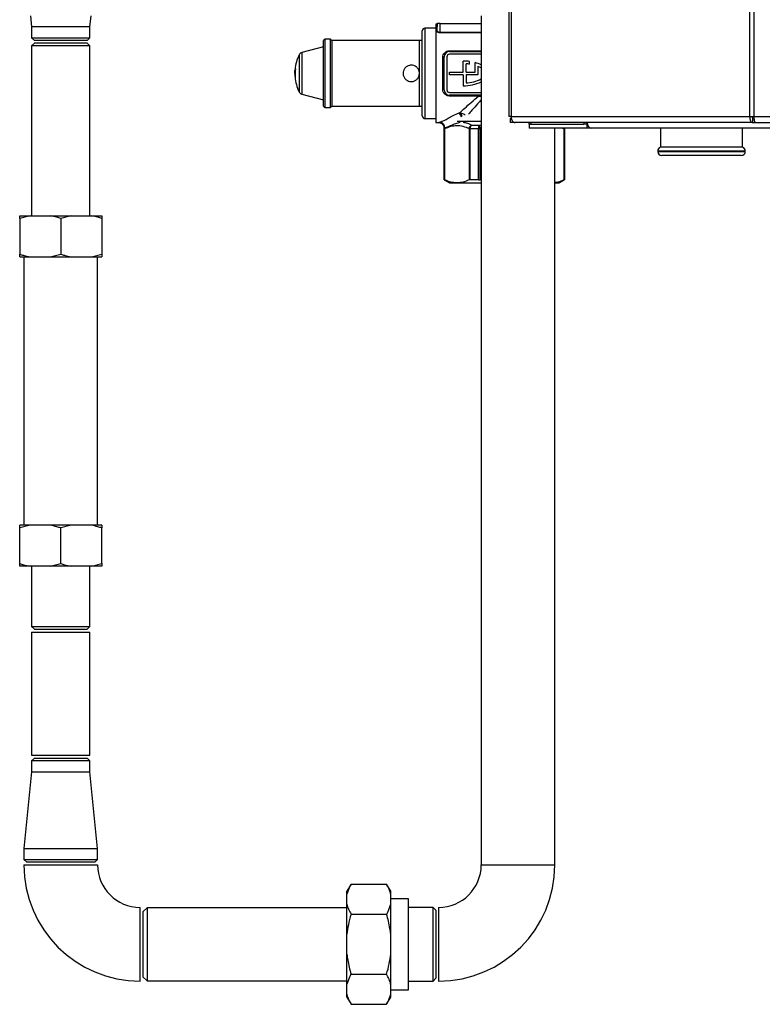
# Model space of a CAD drawing. Units: millimetres. Extents: x 0 to 423, y 0 to 297.
# Drawn here: x 57 to 85, y 140 to 176 of the extents above; entities that cross this region are included whole.
import ezdxf

# ---------------------------------------------------------------- set-up
doc = ezdxf.new("R2010")
doc.units = ezdxf.units.MM

msp = doc.modelspace()

# ---------------------------------------------------------------- linework, layer by layer
at = {"color": 7, "linetype": 'Continuous', "lineweight": 30}
for p, q in [((75.314, 251.837), (75.314, 172.497)), ((75.396, 251.837), (75.396, 172.497)), ((84.118, 172.497), (84.118, 251.837)), ((84.266, 251.837), (84.266, 172.497)), ((57.848, 176.167), (57.888, 175.767)), ((60.018, 175.767), (60.058, 176.167)), ((72.679, 175.867), (72.653, 175.867)), ((72.653, 175.867), (72.653, 172.267)), ((72.699, 175.887), (72.687, 175.653)), ((72.803, 175.887), (72.699, 175.887)), ((72.803, 175.566), (72.803, 175.887)), ((72.803, 175.887), (74.308, 175.887)), ((74.308, 176.167), (74.308, 145.167)), ((57.888, 175.767), (57.888, 175.367)), ((60.018, 175.767), (57.888, 175.767)), ((60.018, 175.367), (60.018, 175.767)), ((72.153, 174.067), (72.153, 175.617)), ((72.653, 175.717), (72.253, 175.717)), ((72.803, 175.566), (72.803, 175.55)), ((57.888, 175.367), (57.988, 175.267)), ((57.888, 175.367), (60.014, 175.367)), ((57.988, 175.167), (57.888, 175.067)), ((59.918, 175.267), (57.988, 175.267)), ((58.778, 175.167), (57.988, 175.167)), ((59.918, 175.167), (58.778, 175.167)), ((59.918, 175.267), (60.018, 175.367)), ((60.018, 175.067), (59.918, 175.167)), ((60.014, 175.367), (60.018, 175.367)), ((68.603, 175.317), (68.553, 175.267)), ((68.553, 172.867), (68.553, 175.267)), ((68.803, 175.317), (68.603, 175.317)), ((68.603, 172.817), (68.603, 175.317)), ((68.853, 175.267), (68.803, 175.317)), ((68.803, 174.067), (68.803, 175.317)), ((72.053, 175.267), (68.853, 175.267)), ((68.853, 175.267), (68.853, 174.067)), ((72.053, 172.867), (72.053, 175.267)), ((72.153, 175.267), (72.053, 175.267)), ((57.888, 175.067), (57.888, 168.867)), ((58.76, 175.067), (57.888, 175.067)), ((60.018, 175.067), (58.76, 175.067)), ((60.018, 168.867), (60.018, 175.067)), ((68.553, 175.037), (67.755, 174.823)), ((73.153, 174.867), (73.153, 174.894)), ((73.153, 174.867), (74.308, 174.867)), ((74.308, 174.767), (73.153, 174.767)), ((72.903, 173.483), (72.903, 174.65)), ((72.953, 173.467), (72.953, 174.667)), ((73.053, 174.667), (73.053, 173.467)), ((73.653, 174.117), (73.653, 174.517)), ((73.753, 174.117), (73.753, 174.415)), ((73.883, 174.402), (73.883, 174.503)), ((74.083, 174.117), (74.083, 174.462)), ((67.503, 174.067), (67.507, 174.169)), ((67.507, 174.174), (67.508, 174.189)), ((67.509, 174.199), (67.509, 174.198)), ((67.545, 174.206), (67.515, 174.206)), ((68.803, 172.817), (68.803, 174.067)), ((68.853, 174.067), (68.853, 172.867)), ((72.153, 172.517), (72.153, 174.067)), ((73.153, 174.017), (73.153, 174.117)), ((73.153, 174.117), (73.653, 174.117)), ((73.653, 174.017), (73.153, 174.017)), ((73.653, 174.017), (73.653, 173.617)), ((73.753, 174.117), (74.083, 174.117)), ((73.753, 174.017), (73.753, 173.718)), ((74.183, 174.017), (73.753, 174.017)), ((74.183, 174.324), (74.183, 174.017)), ((67.755, 173.311), (68.553, 173.097)), ((73.153, 173.367), (74.308, 173.367)), ((74.308, 173.267), (73.153, 173.267)), ((73.153, 173.267), (73.153, 173.24)), ((74.211, 173.24), (73.153, 173.24)), ((74.211, 173.24), (74.211, 173.267)), ((68.553, 172.867), (68.603, 172.817)), ((68.603, 172.817), (68.803, 172.817)), ((68.803, 172.817), (68.853, 172.867)), ((68.853, 172.867), (72.053, 172.867)), ((72.053, 172.867), (72.153, 172.867)), ((73.505, 172.623), (73.51, 172.624)), ((73.51, 172.624), (73.55, 172.616)), ((72.253, 172.417), (72.653, 172.417)), ((72.653, 172.267), (72.761, 172.267)), ((73.431, 172.317), (74.308, 172.317)), ((75.396, 172.497), (75.314, 172.497)), ((75.367, 172.417), (75.367, 172.267)), ((75.405, 172.417), (75.367, 172.417)), ((75.544, 172.267), (75.367, 172.267)), ((75.396, 172.497), (84.118, 172.497)), ((84.225, 172.267), (75.544, 172.267)), ((76.053, 172.217), (76.053, 172.267)), ((78.06, 172.267), (78.06, 172.217)), ((78.157, 172.267), (78.157, 172.217)), ((84.118, 172.497), (84.266, 172.497)), ((84.225, 172.267), (84.225, 172.417)), ((84.278, 172.417), (84.225, 172.417)), ((84.225, 172.267), (84.319, 172.267)), ((84.266, 172.497), (104.099, 172.497)), ((84.319, 172.267), (104.045, 172.267)), ((72.953, 172.049), (72.953, 170.182)), ((72.953, 172.049), (72.96, 172.049)), ((72.98, 172.049), (72.96, 172.049)), ((72.96, 170.182), (72.96, 172.049)), ((72.978, 172.068), (72.98, 172.049)), ((72.98, 170.175), (72.98, 172.049)), ((73.908, 172.049), (73.863, 172.049)), ((73.863, 172.049), (73.863, 170.175)), ((73.908, 172.049), (74.205, 172.049)), ((73.908, 170.182), (73.908, 172.049)), ((73.95, 172.179), (74.238, 172.179)), ((74.205, 170.182), (74.205, 172.049)), ((74.205, 172.049), (74.27, 172.049)), ((74.27, 170.175), (74.27, 172.049)), ((76.053, 172.217), (76.053, 172.067)), ((76.109, 172.217), (76.053, 172.217)), ((78.165, 172.067), (76.053, 172.067)), ((76.109, 172.217), (76.135, 172.217)), ((76.135, 172.217), (78.06, 172.217)), ((76.998, 145.167), (76.998, 172.067)), ((77.328, 172.082), (77.327, 172.049)), ((77.327, 172.049), (77.327, 170.175)), ((77.346, 172.049), (77.327, 172.049)), ((77.346, 172.049), (77.346, 170.182)), ((77.353, 170.182), (77.353, 172.049)), ((78.062, 172.217), (78.06, 172.217)), ((78.165, 172.217), (78.062, 172.217)), ((78.165, 172.217), (78.165, 172.067)), ((78.186, 172.217), (78.165, 172.217)), ((78.323, 172.067), (78.165, 172.067)), ((78.323, 172.067), (78.323, 172.067)), ((78.325, 172.067), (78.323, 172.067)), ((84.987, 172.067), (78.325, 172.067)), ((80.853, 172.067), (80.853, 171.367)), ((83.853, 171.367), (83.853, 172.067)), ((80.753, 171.226), (80.753, 171.217)), ((82.353, 171.367), (80.853, 171.367)), ((83.853, 171.367), (82.353, 171.367)), ((83.953, 171.217), (83.953, 171.226)), ((82.353, 171.067), (80.903, 171.067)), ((83.803, 171.067), (82.353, 171.067)), ((72.953, 170.182), (73.153, 170.067)), ((72.953, 170.182), (72.96, 170.182)), ((73.153, 170.067), (73.421, 170.067)), ((73.421, 170.067), (74.308, 170.067)), ((74.205, 170.182), (73.908, 170.182)), ((74.308, 170.168), (74.27, 170.175)), ((76.998, 170.067), (77.153, 170.067)), ((77.153, 170.067), (77.353, 170.182)), ((77.346, 170.182), (77.353, 170.182)), ((57.836, 168.867), (57.453, 168.767)), ((57.453, 168.867), (57.836, 168.867)), ((57.453, 168.767), (57.453, 167.467)), ((57.836, 168.867), (58.571, 168.867)), ((58.571, 168.867), (59.336, 168.867)), ((59.336, 168.867), (58.953, 168.767)), ((58.953, 168.767), (58.953, 167.467)), ((59.336, 168.867), (60.071, 168.867)), ((60.071, 168.867), (60.453, 168.867)), ((60.453, 168.767), (60.453, 167.467)), ((57.453, 167.367), (57.836, 167.367)), ((57.608, 167.367), (57.608, 157.567)), ((57.836, 167.367), (58.571, 167.367)), ((58.571, 167.367), (58.953, 167.467)), ((58.571, 167.367), (59.336, 167.367)), ((59.336, 167.367), (60.071, 167.367)), ((60.071, 167.367), (60.453, 167.467)), ((60.071, 167.367), (60.453, 167.367)), ((60.298, 157.567), (60.298, 167.367)), ((57.836, 157.567), (57.453, 157.467)), ((57.836, 157.567), (57.453, 157.567)), ((58.571, 157.567), (57.836, 157.567)), ((59.336, 157.567), (58.571, 157.567)), ((59.336, 157.567), (58.953, 157.467)), ((60.071, 157.567), (59.336, 157.567)), ((60.453, 157.567), (60.071, 157.567)), ((57.453, 156.167), (57.453, 157.467)), ((58.953, 156.167), (58.953, 157.467)), ((60.453, 156.167), (60.453, 157.467)), ((57.836, 156.067), (57.453, 156.067)), ((58.571, 156.067), (57.836, 156.067)), ((57.888, 156.067), (57.888, 153.867)), ((58.571, 156.067), (58.953, 156.167)), ((59.336, 156.067), (58.571, 156.067)), ((60.071, 156.067), (59.336, 156.067)), ((60.018, 153.867), (60.018, 156.067)), ((60.071, 156.067), (60.453, 156.167)), ((60.453, 156.067), (60.071, 156.067)), ((57.888, 153.867), (57.988, 153.767)), ((57.888, 153.867), (59.51, 153.867)), ((57.888, 153.667), (57.888, 149.167)), ((57.888, 153.667), (60.018, 153.667)), ((57.988, 153.767), (59.458, 153.767)), ((59.458, 153.767), (59.918, 153.767)), ((59.51, 153.867), (60.018, 153.867)), ((59.918, 153.767), (60.018, 153.867)), ((60.018, 149.167), (60.018, 153.667)), ((57.888, 149.167), (60.018, 149.167)), ((57.988, 149.067), (57.888, 148.967)), ((57.888, 148.967), (57.888, 148.567)), ((59.26, 148.967), (57.888, 148.967)), ((57.988, 149.067), (59.231, 149.067)), ((59.231, 149.067), (59.918, 149.067)), ((60.018, 148.967), (59.26, 148.967)), ((60.018, 148.967), (59.918, 149.067)), ((60.018, 148.567), (60.018, 148.967)), ((57.888, 148.567), (57.608, 145.767)), ((57.888, 148.567), (60.018, 148.567)), ((60.298, 145.767), (60.018, 148.567)), ((57.608, 145.767), (57.608, 145.367)), ((57.608, 145.767), (60.298, 145.767)), ((60.298, 145.367), (60.298, 145.767)), ((57.608, 145.367), (57.708, 145.267)), ((57.608, 145.367), (60.298, 145.367)), ((60.198, 145.267), (57.708, 145.267)), ((60.198, 145.267), (60.298, 145.367)), ((57.608, 145.167), (58.953, 145.167)), ((58.953, 145.167), (60.298, 145.167)), ((74.308, 145.167), (76.998, 145.167)), ((69.553, 144.461), (69.403, 144.201)), ((69.403, 144.093), (69.403, 144.201)), ((69.553, 144.461), (70.853, 144.461)), ((71.003, 144.201), (70.853, 144.461)), ((71.003, 144.093), (71.003, 144.201)), ((69.403, 143.732), (69.403, 144.093)), ((71.003, 143.732), (71.003, 144.093)), ((71.653, 143.93), (71.003, 143.93)), ((71.653, 142.499), (71.653, 143.93)), ((61.853, 142.267), (61.853, 143.612)), ((62.103, 143.602), (61.953, 143.452)), ((69.403, 143.602), (62.103, 143.602)), ((62.103, 143.602), (62.103, 140.932)), ((69.403, 142.629), (69.403, 143.732)), ((71.003, 142.629), (71.003, 143.732)), ((72.553, 143.612), (71.653, 143.612)), ((72.653, 143.512), (72.553, 143.612)), ((72.553, 142.455), (72.553, 143.612)), ((72.653, 143.512), (72.653, 142.441)), ((72.753, 143.612), (72.753, 140.922)), ((61.953, 143.452), (61.953, 141.082)), ((69.553, 143.364), (70.853, 143.364)), ((69.403, 141.905), (69.403, 142.629)), ((71.003, 141.905), (71.003, 142.629)), ((71.653, 140.605), (71.653, 142.499)), ((72.553, 140.922), (72.553, 142.455)), ((72.653, 142.441), (72.653, 141.022)), ((61.853, 140.922), (61.853, 142.267)), ((69.403, 140.803), (69.403, 141.905)), ((71.003, 140.803), (71.003, 141.905)), ((61.953, 141.082), (62.103, 140.932)), ((69.553, 141.17), (70.853, 141.17)), ((72.553, 140.922), (72.653, 141.022)), ((62.103, 140.932), (69.403, 140.932)), ((69.403, 140.441), (69.403, 140.803)), ((71.003, 140.441), (71.003, 140.803)), ((71.003, 140.605), (71.653, 140.605)), ((71.653, 140.922), (72.553, 140.922)), ((69.403, 140.333), (69.403, 140.441)), ((69.403, 140.333), (69.553, 140.073)), ((70.853, 140.073), (71.003, 140.333)), ((71.003, 140.333), (71.003, 140.441)), ((69.553, 140.073), (70.853, 140.073))]:
    msp.add_line(p, q, dxfattribs=at)
at = {"color": 1, "linetype": 'Continuous', "lineweight": 30}
for p, q in [((72.253, 175.717), (72.253, 174.067)), ((72.803, 175.566), (74.308, 175.566)), ((74.308, 175.55), (72.803, 175.55)), ((67.659, 174.743), (67.659, 173.391)), ((67.755, 174.823), (67.755, 173.311)), ((73.153, 174.894), (74.308, 174.894)), ((67.518, 174.071), (67.515, 174.071)), ((67.518, 174.063), (67.515, 174.063)), ((72.253, 174.067), (72.253, 172.417)), ((74.211, 173.24), (74.308, 173.229)), ((76.135, 172.217), (76.135, 172.267)), ((74.238, 172.179), (74.308, 172.193)), ((74.27, 172.049), (74.308, 172.057)), ((77.281, 172.067), (77.327, 172.049)), ((77.346, 172.049), (77.353, 172.049)), ((83.953, 171.226), (80.753, 171.226)), ((80.753, 171.217), (82.353, 171.217)), ((82.353, 171.217), (83.953, 171.217))]:
    msp.add_line(p, q, dxfattribs=at)
at = {"color": 7, "linetype": 'Continuous', "lineweight": 30, "flags": 128}
for points in [[(72.953, 174.667), (72.952, 174.663), (72.949, 174.66), (72.944, 174.658), (72.938, 174.655), (72.931, 174.653), (72.922, 174.652), (72.913, 174.651), (72.903, 174.65)], [(72.953, 173.467), (72.952, 173.47), (72.949, 173.473), (72.944, 173.476), (72.938, 173.478), (72.931, 173.48), (72.922, 173.482), (72.913, 173.482), (72.903, 173.483)], [(75.396, 172.497), (75.399, 172.452), (75.407, 172.409), (75.421, 172.369), (75.439, 172.335), (75.461, 172.306), (75.487, 172.285), (75.515, 172.272), (75.544, 172.267)]]:
    msp.add_lwpolyline(points, dxfattribs=at)
at = {"color": 7, "linetype": 'Continuous', "lineweight": 30}
for centre, radius, start, end in [((72.679, 175.887), 0.02, 270, 357), ((72.253, 175.617), 0.1, 90, 180), ((72.668, 175.656), 0.0187, 265.7291, 353.0475), ((69.053, 174.067), 1.55, 154.1252, 174.6807), ((67.794, 174.678), 0.15, 105, 154.1252), ((73.153, 174.667), 0.2, 90, 180), ((73.153, 174.667), 0.1, 90, 180), ((73.681, 173.017), 1.5, 82.2807, 91.0895), ((73.681, 173.017), 1.4, 81.7256, 87.0734), ((73.681, 173.017), 1.5, 65.2966, 74.4753), ((69.053, 174.067), 1.55, 180.8183, 184.1139), ((73.681, 173.017), 1.4, 63.3992, 69.0103), ((69.053, 174.067), 1.55, 184.8853, 205.8748), ((73.681, 175.116), 1.5, 268.9105, 294.7034), ((73.681, 175.116), 1.4, 272.9266, 296.6008), ((67.794, 173.456), 0.15, 205.8748, 255), ((73.153, 173.467), 0.2, 180, 270), ((73.153, 173.467), 0.1, 180, 270), ((72.253, 172.517), 0.1, 180, 270), ((72.76, 172.074), 0.201, 356.2442, 89.4987), ((72.77, 172.084), 0.209, 355.5655, 80.7667), ((78.373, 172.256), 0.195, 176.6746, 255.8), ((73.103, 172.049), 0.15, 175.2783, 180), ((73.11, 172.049), 0.15, 175.6967, 180), ((74.098, 172.059), 0.191, 140.9104, 182.8893), ((74.436, 172.061), 0.231, 149.2074, 182.8569), ((77.203, 172.049), 0.15, 0, 6.7946), ((80.903, 171.226), 0.15, 109.4712, 180), ((80.903, 171.217), 0.15, 180, 270), ((83.803, 171.217), 0.15, 270, 0), ((83.803, 171.226), 0.15, 0, 70.5288), ((61.853, 145.167), 4.245, 180, 270), ((61.853, 145.167), 1.555, 180, 270), ((72.753, 145.167), 1.555, 270, 0), ((72.753, 145.167), 4.245, 270, 0)]:
    msp.add_arc(centre, radius, start, end, dxfattribs=at)
at = {"color": 1, "linetype": 'Continuous', "lineweight": 30}
for centre, radius, start, end in [((73.181, 172.363), 0.415, 13.9053, 38.7456), ((73.185, 172.365), 0.416, 14.2062, 38.6327), ((73.245, 172.392), 0.379, 14.7868, 36.2979), ((77.196, 172.049), 0.15, 359.9999, 6.7739)]:
    msp.add_arc(centre, radius, start, end, dxfattribs=at)
at = {"color": 7, "linetype": 'Continuous', "lineweight": 30}
for points, knots in [([(72.667, 175.637), (72.67, 175.704), (72.677, 175.837), (72.678, 175.857), (72.679, 175.867)], [0, 0, 0, 0, 0.505597, 1, 1, 1, 1]), ([(72.803, 175.55), (72.793, 175.551), (72.774, 175.552), (72.746, 175.558), (72.722, 175.568), (72.695, 175.584), (72.671, 175.608), (72.668, 175.627), (72.667, 175.637)], [0, 0, 0, 0, 0.123844, 0.250315, 0.373308, 0.500912, 0.750659, 1, 1, 1, 1]), ([(72.687, 175.653), (72.688, 175.644), (72.69, 175.624), (72.71, 175.599), (72.733, 175.583), (72.754, 175.574), (72.778, 175.567), (72.795, 175.566), (72.803, 175.566)], [0, 0, 0, 0, 0.253048, 0.505318, 0.637991, 0.755058, 0.880726, 1, 1, 1, 1]), ([(72.903, 174.65), (72.907, 174.682), (72.914, 174.745), (72.97, 174.825), (73.039, 174.871), (73.102, 174.891), (73.136, 174.893), (73.153, 174.894)], [0, 0, 0, 0, 0.250041, 0.499606, 0.749113, 0.875163, 1, 1, 1, 1]), ([(67.515, 174.063), (67.511, 174.033), (67.507, 173.988), (67.506, 173.956), (67.508, 173.951), (67.509, 173.95)], [0, 0, 0, 0, 0.5811369, 0.8587802, 1, 1, 1, 1]), ([(67.507, 174.169), (67.507, 174.169), (67.507, 174.17), (67.507, 174.172), (67.507, 174.173), (67.507, 174.174), (67.507, 174.174), (67.507, 174.173), (67.507, 174.173)], [0, 0, 0, 0, 0.179392, 0.358788, 0.538075, 0.717028, 0.895599, 1, 1, 1, 1]), ([(67.507, 174.173), (67.507, 174.154), (67.508, 174.127), (67.513, 174.083), (67.515, 174.071)], [0, 0, 0, 0, 0.734863, 1, 1, 1, 1]), ([(67.508, 174.189), (67.508, 174.19), (67.508, 174.192), (67.508, 174.195), (67.509, 174.197), (67.509, 174.198), (67.509, 174.199)], [0, 0, 0, 0, 0.251423, 0.502859, 0.75394, 1, 1, 1, 1]), ([(67.518, 174.06), (67.514, 174.026), (67.508, 173.971), (67.508, 173.945), (67.509, 173.935)], [0, 0, 0, 0, 0.620533, 1, 1, 1, 1]), ([(67.509, 174.198), (67.509, 174.18), (67.508, 174.151), (67.515, 174.095), (67.518, 174.074)], [0, 0, 0, 0, 0.625911, 1, 1, 1, 1]), ([(67.515, 174.071), (67.515, 174.07), (67.515, 174.069), (67.515, 174.068), (67.515, 174.067), (67.515, 174.065), (67.515, 174.064), (67.515, 174.064), (67.515, 174.063)], [0, 0, 0, 0, 0.208323, 0.416684, 0.499992, 0.707435, 0.914854, 1, 1, 1, 1]), ([(67.518, 174.074), (67.518, 174.073), (67.518, 174.071), (67.518, 174.068), (67.518, 174.065), (67.518, 174.062), (67.518, 174.061), (67.518, 174.06)], [0, 0, 0, 0, 0.217131, 0.434309, 0.650438, 0.866148, 1, 1, 1, 1]), ([(72.053, 174.067), (72.05, 174.034), (72.044, 173.968), (71.994, 173.879), (71.919, 173.81), (71.834, 173.774), (71.744, 173.763), (71.654, 173.778), (71.565, 173.826), (71.496, 173.901), (71.46, 173.986), (71.449, 174.077), (71.464, 174.166), (71.512, 174.255), (71.587, 174.324), (71.672, 174.36), (71.763, 174.371), (71.853, 174.356), (71.941, 174.308), (72.01, 174.233), (72.048, 174.148), (72.052, 174.09), (72.053, 174.067)], [0, 0, 0, 0, 0.052551, 0.105065, 0.158552, 0.212819, 0.25, 0.302522, 0.355004, 0.408528, 0.462784, 0.5, 0.552551, 0.605065, 0.658552, 0.712819, 0.75, 0.802522, 0.855004, 0.908528, 0.962784, 1, 1, 1, 1]), ([(73.153, 173.24), (73.136, 173.24), (73.102, 173.242), (73.038, 173.263), (72.97, 173.308), (72.914, 173.388), (72.907, 173.451), (72.903, 173.483)], [0, 0, 0, 0, 0.124993, 0.251216, 0.500524, 0.750245, 1, 1, 1, 1]), ([(73.51, 172.624), (73.575, 172.682), (73.71, 172.8), (73.947, 173.008), (74.121, 173.16), (74.211, 173.24)], [0, 0, 0, 0, 0.31106, 0.642432, 1, 1, 1, 1]), ([(72.803, 172.291), (72.901, 172.328), (73.047, 172.384), (73.269, 172.533), (73.426, 172.593), (73.505, 172.623)], [0, 0, 0, 0, 0.499485, 0.749704, 1, 1, 1, 1]), ([(72.754, 172.267), (72.779, 172.264), (72.819, 172.26), (72.867, 172.233), (72.9, 172.206), (72.925, 172.172), (72.949, 172.123), (72.952, 172.083), (72.953, 172.057)], [0, 0, 0, 0, 0.238727, 0.367879, 0.499975, 0.632074, 0.761237, 1, 1, 1, 1]), ([(72.761, 172.275), (72.765, 172.277), (72.772, 172.282), (72.793, 172.288), (72.803, 172.291)], [0, 0, 0, 0, 0.500632, 1, 1, 1, 1]), ([(72.978, 172.068), (72.973, 172.067), (72.964, 172.064), (72.962, 172.062), (72.96, 172.061)], [0, 0, 0, 0, 0.539332, 1, 1, 1, 1]), ([(72.98, 172.049), (73.052, 172.081), (73.197, 172.145), (73.42, 172.174), (73.643, 172.146), (73.79, 172.082), (73.863, 172.049)], [0, 0, 0, 0, 0.249658, 0.49776, 0.748329, 1, 1, 1, 1]), ([(73.863, 172.049), (73.865, 172.063), (73.87, 172.089), (73.89, 172.127), (73.917, 172.159), (73.939, 172.172), (73.95, 172.179)], [0, 0, 0, 0, 0.24519, 0.5, 0.75481, 1, 1, 1, 1]), ([(74.238, 172.179), (74.239, 172.172), (74.243, 172.159), (74.251, 172.127), (74.26, 172.089), (74.267, 172.063), (74.27, 172.049)], [0, 0, 0, 0, 0.24519, 0.5, 0.75481, 1, 1, 1, 1]), ([(72.96, 170.182), (72.962, 170.182), (72.966, 170.181), (72.976, 170.176), (72.98, 170.175)], [0, 0, 0, 0, 0.677394, 1, 1, 1, 1]), ([(73.421, 170.067), (73.347, 170.072), (73.199, 170.082), (73.053, 170.144), (72.98, 170.175)], [0, 0, 0, 0, 0.496482, 1, 1, 1, 1]), ([(73.863, 170.175), (73.79, 170.144), (73.645, 170.083), (73.496, 170.072), (73.421, 170.067)], [0, 0, 0, 0, 0.496873, 1, 1, 1, 1]), ([(73.908, 170.182), (73.896, 170.182), (73.878, 170.181), (73.866, 170.176), (73.863, 170.175)], [0, 0, 0, 0, 0.677394, 1, 1, 1, 1]), ([(74.205, 170.182), (74.22, 170.182), (74.241, 170.181), (74.263, 170.176), (74.27, 170.175)], [0, 0, 0, 0, 0.677394, 1, 1, 1, 1]), ([(77.327, 170.175), (77.255, 170.143), (77.146, 170.095), (77.035, 170.085), (76.998, 170.081)], [0, 0, 0, 0, 0.666044, 1, 1, 1, 1]), ([(77.346, 170.182), (77.344, 170.182), (77.34, 170.181), (77.33, 170.176), (77.327, 170.175)], [0, 0, 0, 0, 0.677394, 1, 1, 1, 1]), ([(57.453, 168.767), (57.453, 168.794), (57.453, 168.834), (57.453, 168.859), (57.453, 168.867)], [0, 0, 0, 0, 0.689944, 1, 1, 1, 1]), ([(58.953, 168.767), (58.906, 168.782), (58.78, 168.823), (58.651, 168.85), (58.571, 168.867)], [0, 0, 0, 0, 0.373893, 1, 1, 1, 1]), ([(60.453, 168.767), (60.406, 168.782), (60.28, 168.823), (60.151, 168.85), (60.071, 168.867)], [0, 0, 0, 0, 0.373893, 1, 1, 1, 1]), ([(60.453, 168.867), (60.453, 168.866), (60.453, 168.842), (60.453, 168.803), (60.453, 168.767)], [0, 0, 0, 0, 0.065157, 1, 1, 1, 1]), ([(57.453, 167.467), (57.5, 167.452), (57.626, 167.411), (57.755, 167.384), (57.836, 167.367)], [0, 0, 0, 0, 0.373893, 1, 1, 1, 1]), ([(57.453, 167.367), (57.453, 167.369), (57.453, 167.393), (57.453, 167.431), (57.453, 167.467)], [0, 0, 0, 0, 0.065157, 1, 1, 1, 1]), ([(58.953, 167.467), (59, 167.452), (59.126, 167.411), (59.255, 167.384), (59.336, 167.367)], [0, 0, 0, 0, 0.373893, 1, 1, 1, 1]), ([(60.453, 167.467), (60.453, 167.44), (60.453, 167.4), (60.453, 167.375), (60.453, 167.367)], [0, 0, 0, 0, 0.689944, 1, 1, 1, 1]), ([(57.453, 157.467), (57.453, 157.494), (57.453, 157.534), (57.453, 157.559), (57.453, 157.567)], [0, 0, 0, 0, 0.689944, 1, 1, 1, 1]), ([(58.953, 157.467), (58.906, 157.482), (58.78, 157.523), (58.651, 157.55), (58.571, 157.567)], [0, 0, 0, 0, 0.373893, 1, 1, 1, 1]), ([(60.453, 157.467), (60.406, 157.482), (60.28, 157.523), (60.151, 157.55), (60.071, 157.567)], [0, 0, 0, 0, 0.373893, 1, 1, 1, 1]), ([(60.453, 157.567), (60.453, 157.566), (60.453, 157.542), (60.453, 157.503), (60.453, 157.467)], [0, 0, 0, 0, 0.065157, 1, 1, 1, 1]), ([(57.453, 156.167), (57.5, 156.152), (57.626, 156.111), (57.755, 156.084), (57.836, 156.067)], [0, 0, 0, 0, 0.373893, 1, 1, 1, 1]), ([(57.453, 156.067), (57.453, 156.069), (57.453, 156.093), (57.453, 156.131), (57.453, 156.167)], [0, 0, 0, 0, 0.065157, 1, 1, 1, 1]), ([(58.953, 156.167), (59, 156.152), (59.126, 156.111), (59.255, 156.084), (59.336, 156.067)], [0, 0, 0, 0, 0.373893, 1, 1, 1, 1]), ([(60.453, 156.167), (60.453, 156.14), (60.453, 156.1), (60.453, 156.075), (60.453, 156.067)], [0, 0, 0, 0, 0.689944, 1, 1, 1, 1]), ([(69.553, 144.461), (69.534, 144.427), (69.466, 144.306), (69.43, 144.182), (69.403, 144.093)], [0, 0, 0, 0, 0.284623, 1, 1, 1, 1]), ([(71.003, 144.093), (71.002, 144.097), (70.988, 144.161), (70.948, 144.285), (70.885, 144.402), (70.853, 144.461)], [0, 0, 0, 0, 0.029292, 0.512809, 1, 1, 1, 1]), ([(69.403, 143.732), (69.404, 143.728), (69.418, 143.664), (69.458, 143.54), (69.521, 143.423), (69.553, 143.364)], [0, 0, 0, 0, 0.029292, 0.512809, 1, 1, 1, 1]), ([(70.853, 143.364), (70.872, 143.398), (70.94, 143.519), (70.977, 143.643), (71.003, 143.732)], [0, 0, 0, 0, 0.284623, 1, 1, 1, 1]), ([(69.553, 143.364), (69.519, 143.237), (69.453, 142.995), (69.419, 142.747), (69.403, 142.629)], [0, 0, 0, 0, 0.526183, 1, 1, 1, 1]), ([(71.003, 142.629), (70.994, 142.7), (70.963, 142.948), (70.899, 143.191), (70.853, 143.364)], [0, 0, 0, 0, 0.2845876, 1, 1, 1, 1]), ([(69.403, 141.905), (69.412, 141.835), (69.443, 141.586), (69.507, 141.344), (69.553, 141.17)], [0, 0, 0, 0, 0.284588, 1, 1, 1, 1]), ([(70.853, 141.17), (70.888, 141.297), (70.954, 141.539), (70.987, 141.788), (71.003, 141.905)], [0, 0, 0, 0, 0.526183, 1, 1, 1, 1]), ([(69.553, 141.17), (69.534, 141.136), (69.466, 141.015), (69.43, 140.891), (69.403, 140.803)], [0, 0, 0, 0, 0.284623, 1, 1, 1, 1]), ([(71.003, 140.803), (71.002, 140.806), (70.988, 140.87), (70.948, 140.994), (70.885, 141.111), (70.853, 141.17)], [0, 0, 0, 0, 0.029292, 0.512809, 1, 1, 1, 1]), ([(69.403, 140.441), (69.404, 140.437), (69.418, 140.373), (69.458, 140.25), (69.521, 140.132), (69.553, 140.073)], [0, 0, 0, 0, 0.029292, 0.512809, 1, 1, 1, 1]), ([(70.853, 140.073), (70.872, 140.108), (70.94, 140.228), (70.977, 140.352), (71.003, 140.441)], [0, 0, 0, 0, 0.284623, 1, 1, 1, 1])]:
    msp.add_open_spline(points, degree=3, knots=knots, dxfattribs=at)
at = {"color": 1, "linetype": 'Continuous', "lineweight": 30}
for points, knots in [([(74.308, 173.105), (74.263, 173.053), (74.146, 172.919), (73.99, 172.743), (73.888, 172.626), (73.849, 172.581)], [0, 0, 0, 0, 0.276728, 0.722524, 1, 1, 1, 1]), ([(73.717, 172.551), (73.71, 172.556), (73.685, 172.57), (73.627, 172.593), (73.577, 172.608), (73.55, 172.616)], [0, 0, 0, 0, 0.176022, 0.551946, 1, 1, 1, 1]), ([(73.534, 172.274), (73.477, 172.26), (73.336, 172.223), (73.17, 172.147), (73.043, 172.095), (72.978, 172.068)], [0, 0, 0, 0, 0.2494579, 0.618566, 1, 1, 1, 1]), ([(73.95, 172.179), (73.89, 172.206), (73.789, 172.251), (73.687, 172.269), (73.646, 172.276)], [0, 0, 0, 0, 0.59799, 1, 1, 1, 1])]:
    msp.add_open_spline(points, degree=3, knots=knots, dxfattribs=at)
at = {"color": 7, "linetype": 'Continuous', "lineweight": 30}
for points in [[(84.118, 172.497), (84.117, 172.467), (84.115, 172.407), (84.139, 172.331), (84.177, 172.278), (84.209, 172.271), (84.225, 172.267)], [(84.215, 172.497), (84.212, 172.487), (84.207, 172.466), (84.208, 172.439), (84.215, 172.421), (84.222, 172.418), (84.225, 172.417)], [(84.319, 172.267), (84.315, 172.271), (84.306, 172.278), (84.293, 172.331), (84.279, 172.407), (84.27, 172.467), (84.266, 172.497)]]:
    msp.add_open_spline(points, degree=3, dxfattribs=at)

doc.saveas('drawing.dxf')
